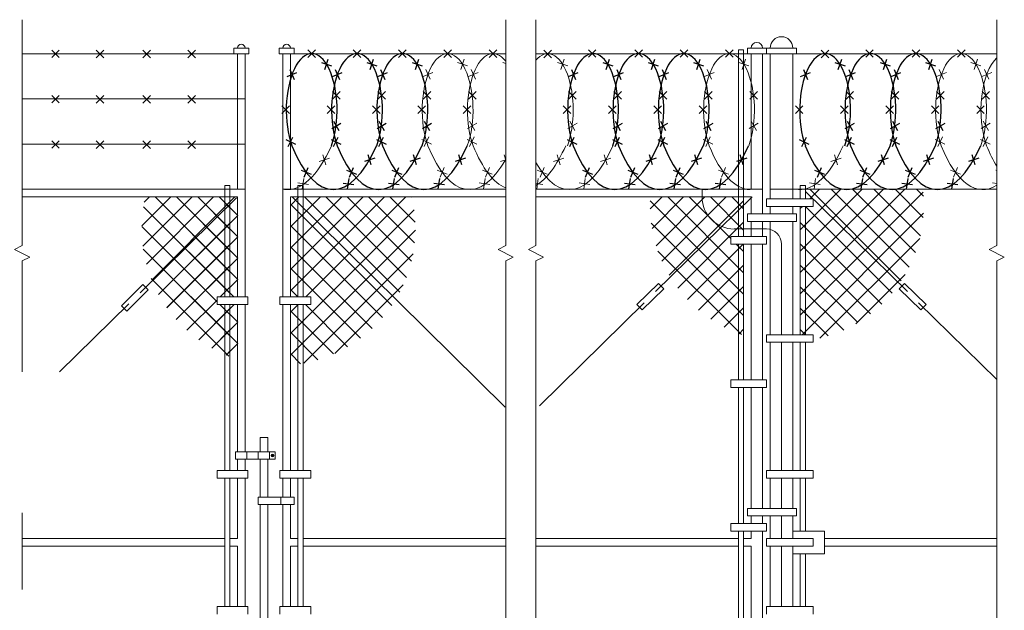
# Model space of a CAD drawing. Units: inches. Extents: x -14 to 182, y -6 to 162.
# Drawn here: x 52 to 182, y 83 to 161 of the extents above; entities that cross this region are included whole.
import ezdxf

# ---------------------------------------------------------------- set-up
doc = ezdxf.new("R2010")
doc.units = ezdxf.units.IN
doc.header["$MEASUREMENT"] = 0
doc.layers.get('0').update_dxf_attribs({"lineweight": 15})
doc.layers.add('C-DETL-MED', color=7, linetype='Continuous')
pattern_1 = [(45, (-480.2286, -352.1371), (-1.41626, 1.41626), []), (135, (-480.2286, -352.1371), (-1.41626, -1.41626), [])]

# ---------------------------------------------------------------- blocks, each defined once
blk = doc.blocks.new('RWIRE')
at = {"layer": 'C-DETL-MED', "linetype": 'Continuous'}
for p, q in [((1.29, -1.18), (2.63, -1.63)), ((1.73, -2.08), (2.18, -0.73)), ((-3.27, -3.02), (-1.96, -2.48)), ((-2.88, -2.09), (-2.34, -3.4)), ((2.76, -6.01), (3.76, -5.01)), ((2.76, -5.01), (3.76, -6.01)), ((-3.95, -6.91), (-2.95, -7.91)), ((-3.95, -7.91), (-2.95, -6.91)), ((2.9, -8.94), (3.6, -10.17)), ((2.64, -9.9), (3.87, -9.2)), ((-3.43, -11.37), (-2.15, -11.98)), ((-3.1, -12.31), (-2.49, -11.04)), ((8.34, -13.85), (6.98, -14.26)), ((7.86, -14.73), (7.46, -13.38)), ((-1.4, -15.44), (-0.09, -15.98)), ((-1.01, -16.37), (-0.48, -15.06)), ((4.75, -17.93), (4.97, -16.54)), ((4.16, -17.13), (5.56, -17.34))]:
    blk.add_line(p, q, dxfattribs=at)
for centre, major_axis, ratio, start_param, end_param in [((-0.01, -7.48), (0.01, 7.48), 0.449794, 4.030921, 8.536173), ((3.45, 9.91), (0.67, 27.91), 0.329197, 2.492556, 3.806184)]:
    blk.add_ellipse(centre, major_axis=major_axis, ratio=ratio, start_param=start_param, end_param=end_param, dxfattribs=at)

msp = doc.modelspace()

# ---------------------------------------------------------------- hatches: boundary and pattern name
h = msp.add_hatch()
h.set_pattern_fill('ANSI37', color=256, scale=16.023151, style=0)
h.set_pattern_definition(pattern_1)
h.paths.add_polyline_path([(171.57, 136.37, 0.029725), (171.45, 138.53), (155.9, 138.53), (155.9, 138.23), (156.88, 137.27), (156.91, 137.27), (156.91, 137.25), (168.32, 126.01, 0.153166)])
h.paths.add_polyline_path([(155.9, 138.53), (155.2, 138.53), (155.2, 137.27), (155.9, 137.27)])
h.paths.add_polyline_path([(155.9, 138.23), (155.9, 137.27), (156.88, 137.27)])
h.paths.add_polyline_path([(156.91, 137.25), (156.91, 136.27), (155.9, 136.27), (155.9, 119.25), (156.91, 119.25), (156.91, 118.57, 0.194946), (168.32, 126.01)])
h.paths.add_polyline_path([(155.9, 136.27), (155.2, 136.27), (155.2, 119.25), (155.9, 119.25)])
h = msp.add_hatch()
h.set_pattern_fill('ANSI37', color=256, scale=16.023151, style=0)
h.set_pattern_definition(pattern_1)
h.paths.add_polyline_path([(78.89, 135.85), (78.89, 137.52), (68.38, 137.52, 0.058622), (67.89, 133.31, 0.098386), (69.27, 126.38)])
h.paths.add_polyline_path([(78.89, 135.85), (69.27, 126.38, 0.195907), (78.89, 116.64), (78.89, 123.25), (77.89, 123.25), (77.89, 124.25), (78.89, 124.25)])
h.paths.add_polyline_path([(79.59, 137.52), (78.89, 137.52), (78.89, 135.85), (79.59, 136.54)])
h.paths.add_polyline_path([(79.59, 136.54), (78.89, 135.85), (78.89, 124.25), (79.59, 124.25)])
h.paths.add_polyline_path([(79.59, 123.25), (78.89, 123.25), (78.89, 116.64, 0.01042), (79.59, 116.35)])
h = msp.add_hatch()
h.set_pattern_fill('ANSI37', color=256, scale=16.023151, style=0)
h.set_pattern_definition(pattern_1)
h.paths.add_polyline_path([(142.18, 137.52), (135.32, 137.52, 0.015858), (135.29, 136.37, 0.138439), (137.97, 126.89), (144.79, 133.6, -0.301775)])
h.paths.add_polyline_path([(146.99, 137.52), (142.18, 137.52, 0.301775), (144.79, 133.6), (146.99, 135.77)])
h.paths.add_polyline_path([(147.69, 137.52), (146.99, 137.52), (146.99, 135.77), (147.69, 136.46)])
h.paths.add_polyline_path([(147.69, 136.46), (146.99, 135.77), (146.99, 133.27), (147.69, 133.27)])
h.paths.add_polyline_path([(147.69, 133.27), (146.99, 133.27), (146.99, 132.27), (147.69, 132.27)])
h.paths.add_polyline_path([(146.99, 135.77), (144.79, 133.6, 0.099946), (146.44, 133.27), (146.99, 133.27)])
h.paths.add_polyline_path([(146.99, 133.27), (146.44, 133.27, -0.099946), (144.79, 133.6), (137.97, 126.89, 0.165916), (146.99, 119.41), (146.99, 131.27), (145.99, 131.27), (145.99, 132.27), (146.99, 132.27)])
h.paths.add_polyline_path([(147.69, 131.27), (146.99, 131.27), (146.99, 119.41, 0.010257), (147.69, 119.16)])

# ---------------------------------------------------------------- linework, layer by layer
at = {"linetype": 'Continuous'}
for p, q in [((52.05, 131.06), (52.05, 161.03)), ((116.14, 131.06), (116.14, 161.03)), ((120.15, 131.06), (120.15, 161.03)), ((181.24, 131.06), (181.24, 161.03)), ((55.96, 156), (56.96, 157)), ((55.96, 157), (56.96, 156)), ((61.86, 155.97), (62.86, 156.97)), ((61.86, 156.97), (62.86, 155.97)), ((68.04, 155.97), (69.04, 156.97)), ((68.04, 156.97), (69.04, 155.97)), ((74.01, 155.97), (75.01, 156.97)), ((74.01, 156.97), (75.01, 155.97)), ((82.09, 157.27), (80.09, 157.27)), ((80.09, 156.52), (80.09, 157.27)), ((82.09, 156.52), (82.09, 157.27)), ((82.09, 156.52), (82.09, 157.27)), ((86.1, 157.27), (88.1, 157.27)), ((86.1, 156.52), (86.1, 157.27)), ((88.1, 156.52), (88.1, 157.27)), ((89.93, 157.02), (90.93, 156.02)), ((89.93, 156.02), (90.93, 157.02)), ((95.94, 156.02), (96.94, 157.02)), ((95.94, 157.02), (96.94, 156.02)), ((101.95, 156.02), (102.95, 157.02)), ((101.95, 157.02), (102.95, 156.02)), ((107.96, 156.02), (108.96, 157.02)), ((107.96, 157.02), (108.96, 156.02)), ((113.96, 156.02), (114.97, 157.02)), ((113.96, 157.02), (114.97, 156.02)), ((121.21, 156.97), (122.21, 155.97)), ((121.21, 155.97), (122.21, 156.97)), ((127.1, 157.04), (128.11, 156.04)), ((127.1, 156.04), (128.11, 157.04)), ((133.28, 157.04), (134.29, 156.04)), ((133.28, 156.04), (134.29, 157.04)), ((139.29, 156.04), (140.29, 157.04)), ((139.29, 157.04), (140.29, 156.04)), ((145.3, 156.04), (146.3, 157.04)), ((145.3, 157.04), (146.3, 156.04)), ((146.99, 132.27), (146.99, 157.02)), ((147.69, 157.02), (146.99, 157.02)), ((147.69, 132.27), (147.69, 157.02)), ((148.19, 156.52), (148.19, 157.27)), ((150.7, 157.27), (148.19, 157.27)), ((150.7, 157.27), (154.7, 157.27)), ((150.7, 156.52), (150.7, 157.27)), ((150.7, 156.52), (150.7, 157.27)), ((154.7, 156.52), (154.7, 157.27)), ((157.98, 155.97), (158.98, 156.97)), ((157.98, 156.97), (158.98, 155.97)), ((163.87, 156.04), (164.88, 157.04)), ((163.87, 157.04), (164.88, 156.04)), ((170.05, 156.04), (171.06, 157.04)), ((170.05, 157.04), (171.06, 156.04)), ((176.06, 157.04), (177.06, 156.04)), ((176.06, 156.04), (177.06, 157.04)), ((82.09, 156.52), (52.05, 156.52)), ((82.09, 156.52), (80.09, 156.52)), ((80.59, 138.53), (80.59, 156.52)), ((81.59, 124.25), (81.59, 156.52)), ((86.1, 156.52), (116.14, 156.52)), ((86.1, 156.52), (88.1, 156.52)), ((86.6, 124.25), (86.6, 156.52)), ((87.6, 138.53), (87.6, 156.52)), ((109.74, 155.34), (111.09, 154.89)), ((110.19, 154.44), (110.64, 155.79)), ((115.75, 155.34), (116.14, 155.21)), ((150.2, 156.52), (120.15, 156.52)), ((123.01, 155.34), (124.36, 154.89)), ((123.46, 154.44), (123.91, 155.79)), ((147.05, 155.34), (148.39, 154.89)), ((147.5, 154.44), (147.94, 155.79)), ((150.7, 156.52), (148.19, 156.52)), ((148.69, 138.53), (148.69, 156.52)), ((150.2, 135.27), (150.2, 156.52)), ((150.2, 155.81), (150.2, 156.52)), ((150.7, 156.52), (154.7, 156.52)), ((151.2, 156.52), (181.24, 156.52)), ((151.2, 137.27), (151.2, 156.52)), ((154.2, 137.27), (154.2, 156.52)), ((177.81, 155.34), (179.15, 154.89)), ((178.26, 154.44), (178.7, 155.79)), ((105.19, 153.5), (106.49, 154.04)), ((105.57, 154.43), (106.11, 153.12)), ((111.19, 153.5), (112.5, 154.04)), ((111.58, 154.43), (112.12, 153.12)), ((142.49, 153.5), (143.8, 154.04)), ((142.87, 154.43), (143.42, 153.12)), ((173.25, 153.5), (174.56, 154.04)), ((173.63, 154.43), (174.18, 153.12)), ((179.26, 153.5), (180.57, 154.04)), ((179.64, 154.43), (180.19, 153.12)), ((111.22, 151.5), (112.23, 150.5)), ((111.22, 150.5), (112.23, 151.5)), ((124.49, 151.5), (125.5, 150.5)), ((124.49, 150.5), (125.5, 151.5)), ((148.53, 150.5), (149.53, 151.5)), ((148.53, 151.5), (149.53, 150.5)), ((179.29, 151.5), (180.29, 150.5)), ((179.29, 150.5), (180.29, 151.5)), ((81.59, 150.51), (52.05, 150.51)), ((55.96, 149.99), (56.96, 150.99)), ((55.96, 150.99), (56.96, 149.99)), ((61.86, 149.96), (62.86, 150.96)), ((61.86, 150.96), (62.86, 149.96)), ((68.04, 149.96), (69.04, 150.96)), ((68.04, 150.96), (69.04, 149.96)), ((74.01, 149.96), (75.01, 150.96)), ((74.01, 150.96), (75.01, 149.96)), ((104.5, 148.6), (105.5, 149.61)), ((104.5, 149.61), (105.5, 148.6)), ((110.51, 148.6), (111.51, 149.61)), ((110.51, 149.61), (111.51, 148.6)), ((141.81, 149.61), (142.81, 148.6)), ((141.81, 148.6), (142.81, 149.61)), ((172.57, 148.6), (173.57, 149.61)), ((172.57, 149.61), (173.57, 148.6)), ((178.58, 148.6), (179.58, 149.61)), ((178.58, 149.61), (179.58, 148.6)), ((111.36, 147.57), (112.06, 146.34)), ((124.63, 147.57), (125.33, 146.34)), ((148.67, 147.57), (149.37, 146.34)), ((179.43, 147.57), (180.13, 146.34)), ((111.1, 146.6), (112.33, 147.31)), ((124.37, 146.6), (125.6, 147.31)), ((148.4, 146.6), (149.63, 147.31)), ((179.16, 146.6), (180.39, 147.31)), ((55.96, 143.98), (56.96, 144.98)), ((55.96, 144.98), (56.96, 143.98)), ((61.86, 143.95), (62.86, 144.95)), ((61.86, 144.95), (62.86, 143.95)), ((68.04, 143.95), (69.04, 144.95)), ((68.04, 144.95), (69.04, 143.95)), ((74.01, 143.95), (75.01, 144.95)), ((74.01, 144.95), (75.01, 143.95)), ((105.02, 145.14), (106.3, 144.52)), ((105.35, 144.19), (105.97, 145.47)), ((111.03, 145.14), (112.31, 144.52)), ((111.36, 144.19), (111.98, 145.47)), ((142.33, 145.14), (143.6, 144.52)), ((142.66, 144.19), (143.27, 145.47)), ((173.09, 145.14), (174.36, 144.52)), ((173.42, 144.19), (174.03, 145.47)), ((179.1, 145.14), (180.37, 144.52)), ((179.43, 144.19), (180.04, 145.47)), ((81.59, 144.51), (52.05, 144.51)), ((92.77, 142.65), (91.41, 142.24)), ((92.3, 141.77), (91.89, 143.12)), ((116.14, 142.45), (115.45, 142.24)), ((116.14, 142.39), (115.92, 143.12)), ((123.84, 142.65), (122.48, 142.24)), ((123.37, 141.77), (122.96, 143.12)), ((130.07, 142.65), (128.72, 142.24)), ((129.6, 141.77), (129.19, 143.12)), ((160.61, 142.65), (159.26, 142.24)), ((160.14, 141.77), (159.73, 143.12)), ((107.06, 141.06), (108.37, 140.52)), ((107.44, 140.13), (107.98, 141.44)), ((113.06, 141.06), (114.37, 140.52)), ((113.45, 140.13), (113.99, 141.44)), ((120.33, 141.06), (121.64, 140.52)), ((120.71, 140.13), (121.25, 141.44)), ((144.36, 141.06), (145.67, 140.52)), ((144.75, 140.13), (145.28, 141.44)), ((175.12, 141.06), (176.43, 140.52)), ((175.51, 140.13), (176.04, 141.44)), ((181.13, 141.06), (181.24, 141.01)), ((89.18, 138.56), (89.39, 139.96)), ((113.21, 138.56), (113.43, 139.96)), ((120.25, 138.56), (120.46, 139.96)), ((126.48, 138.56), (126.7, 139.96)), ((157.02, 138.56), (157.23, 139.96)), ((78.89, 138.53), (52.05, 138.53)), ((81.59, 138.53), (52.05, 138.53)), ((78.89, 124.25), (78.89, 139.03)), ((79.59, 139.03), (78.89, 139.03)), ((79.59, 124.25), (79.59, 139.03)), ((80.59, 138.53), (79.59, 138.53)), ((86.6, 138.53), (116.14, 138.53)), ((86.6, 138.53), (116.14, 138.53)), ((87.6, 138.53), (88.6, 138.53)), ((88.59, 139.37), (89.99, 139.15)), ((88.6, 124.25), (88.6, 139.03)), ((88.6, 139.03), (89.3, 139.03)), ((89.3, 124.25), (89.3, 139.03)), ((89.3, 138.53), (116.14, 138.53)), ((112.62, 139.37), (114.02, 139.15)), ((120.15, 139.29), (121.06, 139.15)), ((150.2, 138.53), (120.15, 138.53)), ((146.99, 138.53), (120.15, 138.53)), ((125.89, 139.37), (127.29, 139.15)), ((142.18, 137.52), (142.18, 138.53)), ((148.69, 138.53), (147.69, 138.53)), ((151.2, 137.82), (151.2, 139.23)), ((151.2, 138.53), (181.24, 138.53)), ((155.2, 139.03), (155.9, 139.03)), ((155.2, 137.27), (155.2, 139.03)), ((155.9, 137.27), (155.9, 139.03)), ((156.43, 139.37), (157.83, 139.15)), ((180.69, 139.37), (181.24, 139.28)), ((79.59, 137.52), (52.05, 137.52)), ((80.47, 137.4), (67.67, 124.81)), ((80.59, 137.52), (79.59, 137.52)), ((80.59, 124.25), (80.59, 137.52)), ((87.6, 124.25), (87.6, 137.52)), ((87.6, 137.52), (88.6, 137.52)), ((87.9, 137.51), (116.07, 109.63)), ((88.6, 137.52), (116.14, 137.52)), ((147.69, 137.52), (120.15, 137.52)), ((148.8, 137.55), (136.01, 124.96)), ((148.69, 137.52), (147.69, 137.52)), ((148.69, 135.27), (148.69, 137.52)), ((150.7, 137.27), (156.91, 137.27)), ((150.7, 136.27), (150.7, 137.27)), ((155.9, 138.23), (169.39, 124.96)), ((156.91, 136.27), (156.91, 137.27)), ((150.7, 136.27), (156.91, 136.27)), ((151.2, 135.27), (151.2, 136.27)), ((154.2, 135.27), (154.2, 136.27)), ((155.2, 119.25), (155.2, 136.27)), ((155.9, 119.25), (155.9, 136.27)), ((148.19, 135.27), (154.7, 135.27)), ((148.19, 134.27), (148.19, 135.27)), ((154.7, 134.27), (154.7, 135.27)), ((146.44, 133.27), (150.7, 133.27)), ((148.19, 134.27), (154.7, 134.27)), ((148.69, 132.27), (148.69, 134.27)), ((150.2, 132.27), (150.2, 134.27)), ((151.2, 119.25), (151.2, 134.27)), ((154.2, 119.25), (154.2, 134.27)), ((150.7, 132.27), (145.99, 132.27)), ((145.99, 131.27), (145.99, 132.27)), ((150.7, 131.27), (150.7, 132.27)), ((52.05, 131.06), (51.04, 130.56)), ((53.05, 129.55), (51.04, 130.56)), ((116.14, 131.06), (115.14, 130.56)), ((117.14, 129.55), (115.14, 130.56)), ((120.15, 131.06), (119.15, 130.56)), ((121.15, 129.55), (119.15, 130.56)), ((150.7, 131.27), (145.99, 131.27)), ((146.99, 113.24), (146.99, 131.27)), ((147.69, 113.24), (147.69, 131.27)), ((148.69, 113.24), (148.69, 131.27)), ((150.2, 113.24), (150.2, 131.27)), ((152.7, 119.25), (152.7, 131.27)), ((181.24, 131.06), (180.24, 130.56)), ((182.24, 129.55), (180.24, 130.56)), ((52.05, 129.05), (53.05, 129.55)), ((116.14, 129.05), (117.14, 129.55)), ((120.15, 129.05), (121.15, 129.55)), ((181.24, 129.05), (182.24, 129.55)), ((52.05, 129.05), (52.05, 114.32)), ((116.14, 129.05), (116.14, 66.15)), ((120.15, 129.05), (120.15, 66.15)), ((181.24, 129.05), (181.24, 66.15)), ((68.05, 125.9), (65.19, 123.09)), ((68.05, 125.9), (68.75, 125.19)), ((136.38, 126.05), (133.53, 123.24)), ((137.09, 125.34), (134.23, 122.53)), ((136.38, 126.05), (137.09, 125.34)), ((169.02, 126.05), (168.31, 125.34)), ((168.31, 125.34), (171.17, 122.53)), ((169.02, 126.05), (171.87, 123.24)), ((68.75, 125.19), (65.9, 122.38)), ((81.97, 124.25), (77.89, 124.25)), ((77.89, 123.25), (77.89, 124.25)), ((81.97, 123.25), (81.97, 124.25)), ((86.22, 124.25), (90.3, 124.25)), ((86.22, 123.25), (86.22, 124.25)), ((90.3, 123.25), (90.3, 124.25)), ((66.18, 123.34), (57.01, 114.32)), ((65.19, 123.09), (65.9, 122.38)), ((81.97, 123.25), (77.89, 123.25)), ((78.89, 101.22), (78.89, 123.25)), ((79.59, 101.22), (79.59, 123.25)), ((80.59, 103.72), (80.59, 123.25)), ((81.59, 103.72), (81.59, 123.25)), ((86.22, 123.25), (90.3, 123.25)), ((86.6, 101.22), (86.6, 123.25)), ((87.6, 101.22), (87.6, 123.25)), ((88.6, 101.22), (88.6, 123.25)), ((89.3, 101.22), (89.3, 123.25)), ((134.51, 123.49), (120.61, 109.81)), ((133.53, 123.24), (134.23, 122.53)), ((170.89, 123.49), (181.24, 113.3)), ((171.87, 123.24), (171.17, 122.53)), ((150.7, 119.25), (156.91, 119.25)), ((150.7, 118.25), (150.7, 119.25)), ((156.91, 118.25), (156.91, 119.25)), ((150.7, 118.25), (156.91, 118.25)), ((151.2, 101.22), (151.2, 118.25)), ((152.7, 101.22), (152.7, 118.25)), ((154.2, 101.22), (154.2, 118.25)), ((155.2, 101.22), (155.2, 118.25)), ((155.9, 101.22), (155.9, 118.25)), ((150.7, 113.24), (145.99, 113.24)), ((145.99, 112.24), (145.99, 113.24)), ((150.7, 112.24), (150.7, 113.24)), ((150.7, 112.24), (145.99, 112.24)), ((146.99, 94.21), (146.99, 112.24)), ((147.69, 94.21), (147.69, 112.24)), ((148.69, 96.21), (148.69, 112.24)), ((150.2, 96.21), (150.2, 112.24)), ((83.59, 103.72), (83.59, 105.63)), ((84.6, 105.63), (83.59, 105.63)), ((84.6, 103.72), (84.6, 105.63)), ((85.6, 103.72), (80.34, 103.72)), ((80.34, 102.72), (80.34, 103.72)), ((81.84, 102.72), (81.84, 103.72)), ((83.34, 102.72), (83.34, 103.72)), ((84.85, 102.72), (84.85, 103.72)), ((85.03, 103.22), (85.41, 103.22)), ((85.22, 103.03), (85.22, 103.41)), ((85.6, 102.72), (85.6, 103.72)), ((85.6, 102.72), (80.34, 102.72)), ((80.59, 101.22), (80.59, 102.72)), ((81.59, 101.22), (81.59, 102.72)), ((83.59, 97.71), (83.59, 102.72)), ((84.6, 97.71), (84.6, 102.72)), ((81.97, 101.22), (77.89, 101.22)), ((77.89, 100.22), (77.89, 101.22)), ((81.97, 100.22), (81.97, 101.22)), ((86.22, 101.22), (90.3, 101.22)), ((86.22, 100.22), (86.22, 101.22)), ((90.3, 100.22), (90.3, 101.22)), ((150.7, 101.22), (156.91, 101.22)), ((150.7, 100.22), (150.7, 101.22)), ((156.91, 100.22), (156.91, 101.22)), ((81.97, 100.22), (77.89, 100.22)), ((78.89, 83.19), (78.89, 100.22)), ((79.59, 83.19), (79.59, 100.22)), ((80.59, 92.21), (80.59, 100.22)), ((81.59, 83.19), (81.59, 100.22)), ((86.22, 100.22), (90.3, 100.22)), ((86.6, 97.71), (86.6, 100.22)), ((87.6, 97.71), (87.6, 100.22)), ((88.6, 83.19), (88.6, 100.22)), ((89.3, 83.19), (89.3, 100.22)), ((150.7, 100.22), (156.91, 100.22)), ((151.2, 96.21), (151.2, 100.22)), ((152.7, 96.21), (152.7, 100.22)), ((154.2, 96.21), (154.2, 100.22)), ((155.2, 93.21), (155.2, 100.22)), ((155.9, 93.21), (155.9, 100.22)), ((83.34, 96.71), (83.34, 97.71)), ((88.1, 97.71), (83.34, 97.71)), ((88.1, 96.71), (83.34, 96.71)), ((83.59, 55.15), (83.59, 96.71)), ((84.6, 55.15), (84.6, 96.71)), ((86.35, 96.71), (86.35, 97.71)), ((86.6, 83.19), (86.6, 96.71)), ((87.6, 92.21), (87.6, 96.71)), ((88.1, 96.71), (88.1, 97.71)), ((148.19, 96.21), (154.7, 96.21)), ((148.19, 95.21), (148.19, 96.21)), ((154.7, 95.21), (154.7, 96.21)), ((150.7, 94.21), (145.99, 94.21)), ((145.99, 93.21), (145.99, 94.21)), ((148.19, 95.21), (154.7, 95.21)), ((148.69, 94.21), (148.69, 95.21)), ((150.2, 94.21), (150.2, 95.21)), ((150.7, 93.21), (150.7, 94.21)), ((151.2, 92.21), (151.2, 95.21)), ((152.7, 92.21), (152.7, 95.21)), ((154.2, 92.21), (154.2, 95.21)), ((150.7, 93.21), (145.99, 93.21)), ((146.99, 71.67), (146.99, 93.21)), ((147.69, 71.67), (147.69, 93.21)), ((148.69, 92.21), (148.69, 93.21)), ((150.2, 71.67), (150.2, 93.21)), ((154.2, 93.21), (158.41, 93.21)), ((158.41, 90.2), (158.41, 93.21)), ((78.89, 92.21), (52.05, 92.21)), ((80.59, 92.21), (79.59, 92.21)), ((87.6, 92.21), (88.6, 92.21)), ((89.3, 92.21), (116.14, 92.21)), ((146.99, 92.21), (120.15, 92.21)), ((148.69, 92.21), (147.69, 92.21)), ((150.7, 92.21), (156.91, 92.21)), ((150.7, 91.2), (150.7, 92.21)), ((156.91, 91.2), (156.91, 92.21)), ((181.24, 92.21), (158.41, 92.21)), ((78.89, 91.2), (52.05, 91.2)), ((80.59, 91.2), (79.59, 91.2)), ((80.59, 83.19), (80.59, 91.2)), ((87.6, 83.19), (87.6, 91.2)), ((87.6, 91.2), (88.6, 91.2)), ((89.3, 91.2), (116.14, 91.2)), ((146.99, 91.2), (120.15, 91.2)), ((148.69, 91.2), (147.69, 91.2)), ((148.69, 71.67), (148.69, 91.2)), ((150.7, 91.2), (156.91, 91.2)), ((151.2, 83.19), (151.2, 91.2)), ((152.7, 83.19), (152.7, 91.2)), ((154.2, 83.19), (154.2, 91.2)), ((154.2, 90.2), (158.41, 90.2)), ((155.2, 83.19), (155.2, 90.2)), ((155.9, 83.19), (155.9, 90.2)), ((181.24, 91.2), (158.41, 91.2)), ((81.97, 83.19), (77.89, 83.19)), ((77.89, 82.19), (77.89, 83.19)), ((81.97, 82.19), (81.97, 83.19)), ((86.22, 83.19), (90.3, 83.19)), ((86.22, 82.19), (86.22, 83.19)), ((90.3, 82.19), (90.3, 83.19)), ((150.7, 83.19), (156.91, 83.19)), ((150.7, 82.19), (150.7, 83.19)), ((156.91, 82.19), (156.91, 83.19))]:
    msp.add_line(p, q, dxfattribs=at)
for p, q in [((67.89, 133.67), (71.75, 137.52)), ((68.04, 130.98), (74.58, 137.52)), ((68.23, 136.84), (68.91, 137.52)), ((68.51, 128.62), (77.41, 137.52)), ((69.22, 126.5), (80.24, 137.52)), ((80.61, 126.56), (69.65, 137.52)), ((80.61, 129.39), (72.48, 137.52)), ((80.61, 132.22), (75.31, 137.52)), ((80.61, 135.06), (78.14, 137.52)), ((87.6, 127.88), (97.24, 137.52)), ((87.6, 125.05), (100.07, 137.52)), ((87.6, 133.55), (91.57, 137.52)), ((87.6, 130.72), (94.41, 137.52)), ((87.6, 136.38), (88.74, 137.52)), ((102.1, 124.9), (89.47, 137.52)), ((89.64, 124.25), (102.91, 137.52)), ((102.98, 126.85), (92.31, 137.52)), ((103.65, 129.01), (95.14, 137.52)), ((104.07, 131.42), (97.97, 137.52)), ((104.15, 134.17), (100.8, 137.52)), ((103.69, 137.47), (103.64, 137.52)), ((80.08, 124.25), (68.12, 136.22)), ((101.04, 123.12), (87.6, 136.56)), ((87.6, 119.39), (104, 135.79)), ((70.13, 124.58), (80.61, 135.06)), ((77.89, 123.62), (67.89, 133.61)), ((99.81, 121.52), (87.6, 133.73)), ((71.22, 122.83), (80.61, 132.22)), ((87.6, 116.55), (104.17, 133.13)), ((80.61, 118.06), (68.09, 130.58)), ((98.43, 120.07), (87.6, 130.9)), ((72.47, 121.26), (80.61, 129.39)), ((89.36, 115.48), (103.87, 129.99)), ((96.89, 118.78), (87.6, 128.07)), ((79.42, 116.42), (69.13, 126.71)), ((78.31, 124.25), (80.61, 126.56)), ((93.49, 116.77), (102.57, 125.86)), ((88.58, 124.25), (87.6, 125.23)), ((73.89, 119.83), (77.89, 123.83)), ((75.46, 118.57), (80.14, 123.25)), ((80.61, 120.89), (78.25, 123.25)), ((87.6, 122.22), (88.63, 123.25)), ((95.18, 117.65), (89.58, 123.25)), ((93.31, 116.69), (87.6, 122.4)), ((77.19, 117.47), (80.61, 120.89)), ((91.24, 115.93), (87.6, 119.57)), ((79.1, 116.55), (80.61, 118.06)), ((88.93, 115.4), (87.6, 116.74)), ((52.05, 95.63), (52.05, 85.47))]:
    msp.add_line(p, q)
msp.add_circle((85.22, 103.22), 0.188, dxfattribs=at)
for centre, radius, start, end in [((149.44, 157.27), 0.751, 0, 180), ((152.7, 157.27), 1.5, 0, 180), ((81.09, 157.27), 0.501, 0, 180), ((87.1, 157.27), 0.501, 0, 180), ((146.44, 137.52), 4.26, 180, 270), ((150.7, 131.27), 2, 0, 90)]:
    msp.add_arc(centre, radius, start, end, dxfattribs=at)
for centre, major_axis, ratio, start_param, end_param in [((108.44, 149.03), (0.01, 7.49), 0.449794, 4.030921, 8.536173), ((114.45, 149.03), (0.01, 7.49), 0.449794, 5.761038, 8.536173), ((121.71, 149.03), (0.01, 7.49), 0.449794, 4.030921, 6.769339), ((145.75, 149.03), (0.01, 7.49), 0.449794, 4.030921, 8.536173), ((176.51, 149.03), (0.01, 7.49), 0.449794, 4.030921, 8.536173), ((182.52, 149.03), (0.01, 7.49), 0.449794, 6.674986, 8.536173), ((87.88, 166.44), (0.67, 27.95), 0.329197, 3.1002, 3.806184), ((111.92, 166.44), (0.67, 27.95), 0.329197, 2.492556, 3.690777), ((117.92, 166.44), (0.67, 27.95), 0.329197, 2.492556, 3.02044), ((118.95, 166.44), (0.67, 27.95), 0.329197, 3.344988, 3.806184), ((125.19, 166.44), (0.67, 27.95), 0.329197, 2.637258, 3.806184), ((149.22, 166.44), (0.67, 27.95), 0.329197, 2.492556, 3.141593), ((155.72, 166.44), (0.67, 27.95), 0.329197, 3.131549, 3.806184), ((179.98, 166.44), (0.67, 27.95), 0.329197, 2.492556, 3.351825), ((185.99, 166.44), (0.67, 27.95), 0.329197, 2.492556, 2.674117)]:
    msp.add_ellipse(centre, major_axis=major_axis, ratio=ratio, start_param=start_param, end_param=end_param, dxfattribs=at)

# ---------------------------------------------------------------- block references
at = {"xscale": 1.001446968566435, "yscale": 1.001446968566435, "zscale": 1.001446968566435}
for p in [(90.43, 156.52), (96.44, 156.52), (102.45, 156.52), (127.73, 156.52), (133.74, 156.52), (139.75, 156.52), (158.5, 156.52), (164.5, 156.52), (170.51, 156.52)]:
    msp.add_blockref('RWIRE', p, dxfattribs=at)

doc.saveas('drawing.dxf')
